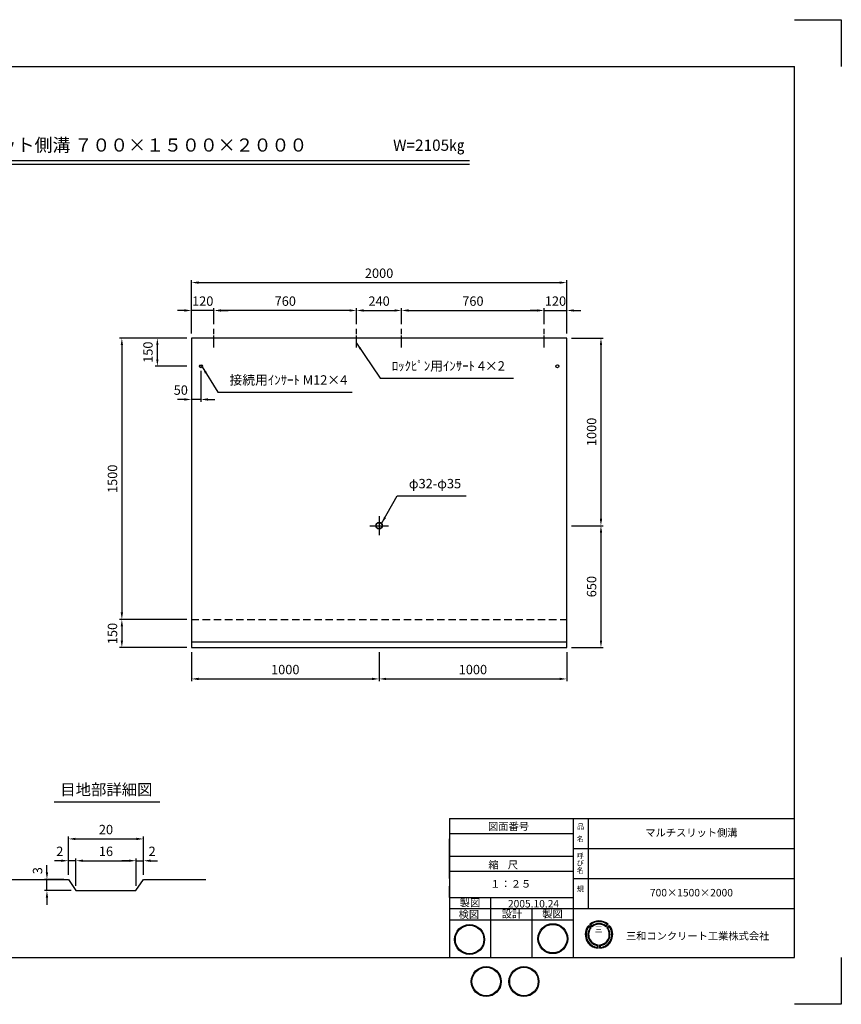
# Model space of a CAD drawing. Extents: x 0 to 7425, y 0 to 5250.
# Drawn here: x 3046 to 7425, y 0 to 5250 of the extents above; entities that cross this region are included whole.
import ezdxf
from ezdxf.enums import TextEntityAlignment as Align

# ---------------------------------------------------------------- set-up
doc = ezdxf.new("R2010")
doc.units = 0
doc.header["$LTSCALE"] = 0.5
doc.linetypes.add('CENTER2', pattern=[28.575, 19.05, -3.175, 3.175, -3.175])
doc.linetypes.add('HIDDEN2', pattern=[4.7625, 3.175, -1.5875])
doc.layers.get('0').update_dxf_attribs({"linetype": 'CONTINUOUS'})
doc.layers.get('DEFPOINTS').update_dxf_attribs({"linetype": 'CONTINUOUS'})
doc.layers.add('寸法引出', color=2, linetype='CONTINUOUS')
doc.layers.add('枠', color=3, linetype='CONTINUOUS')
doc.styles.add('SANWA', font='MS Mincho.ttf')
doc.dimstyles.new('SANWA', dxfattribs={"dimtxt": 2.5, "dimasz": 2.5, "dimexe": 1, "dimexo": 1, "dimgap": 0, "dimtad": 1, "dimdec": 4, "dimdsep": 46, "dimtxsty": 'SANWA', "dimcen": 0, "dimclrd": 2, "dimclre": 2, "dimclrt": 2, "dimadec": 0, "dimazin": 0, "dimtfac": 1, "dimtdec": 4, "dimtix": 1, "dimtmove": 0, "dimatfit": 3, "dimfxl": 1, "dimtolj": 1, "dimtzin": 0, "dimarcsym": 0})

# ---------------------------------------------------------------- blocks, each defined once
blk = doc.blocks.new('*D24')
at = {"layer": 'DEFPOINTS', "color": 0, "ltscale": 25}
for p in [(5961.6, 3848.2), (3961.6, 3552.1), (5961.6, 3552.1)]:
    blk.add_point(p, dxfattribs=at)
at = {"layer": '寸法引出', "lineweight": -2, "ltscale": 25}
for p, q in [((3961.6, 3577.1), (3961.6, 3860.7)), ((3999.1, 3848.2), (5924.1, 3848.2)), ((5961.6, 3577.1), (5961.6, 3860.7))]:
    blk.add_line(p, q, dxfattribs=at)
at = {"layer": '寸法引出', "ltscale": 25}
for points in [[(3999.1, 3854.4), (3999.1, 3841.9), (3961.6, 3848.2)], [(5924.1, 3854.4), (5924.1, 3841.9), (5961.6, 3848.2)]]:
    blk.add_solid(points, dxfattribs=at)
at = {"layer": '寸法引出', "ltscale": 25, "insert": (4961.6, 3898.2), "char_height": 50, "attachment_point": 5, "style": 'SANWA'}
blk.add_mtext('\\A1;2000', dxfattribs=at)
blk = doc.blocks.new('*D25')
at = {"layer": 'DEFPOINTS', "color": 0, "ltscale": 25}
for p in [(3961.6, 3552.1), (3590.6, 2052.1), (3961.6, 2052.1)]:
    blk.add_point(p, dxfattribs=at)
at = {"layer": '寸法引出', "lineweight": -2, "ltscale": 25}
for p, q in [((3936.6, 3552.1), (3578.1, 3552.1)), ((3590.6, 3514.6), (3590.6, 2089.6)), ((3936.6, 2052.1), (3578.1, 2052.1))]:
    blk.add_line(p, q, dxfattribs=at)
at = {"layer": '寸法引出', "ltscale": 25}
for points in [[(3584.4, 3514.6), (3596.9, 3514.6), (3590.6, 3552.1)], [(3584.4, 2089.6), (3596.9, 2089.6), (3590.6, 2052.1)]]:
    blk.add_solid(points, dxfattribs=at)
at = {"layer": '寸法引出', "ltscale": 25, "insert": (3540.6, 2802.1), "char_height": 50, "attachment_point": 5, "rotation": 90, "style": 'SANWA'}
blk.add_mtext('\\A1;1500', dxfattribs=at)
blk = doc.blocks.new('*D26')
at = {"layer": 'DEFPOINTS', "color": 0, "ltscale": 25}
for p in [(3961.6, 2052.1), (3590.6, 1902.1), (3961.6, 1902.1)]:
    blk.add_point(p, dxfattribs=at)
at = {"layer": '寸法引出', "lineweight": -2, "ltscale": 25}
for p, q in [((3936.6, 2052.1), (3578.1, 2052.1)), ((3590.6, 2014.6), (3590.6, 1939.6)), ((3936.6, 1902.1), (3578.1, 1902.1))]:
    blk.add_line(p, q, dxfattribs=at)
at = {"layer": '寸法引出', "ltscale": 25}
for points in [[(3584.4, 2014.6), (3596.9, 2014.6), (3590.6, 2052.1)], [(3584.4, 1939.6), (3596.9, 1939.6), (3590.6, 1902.1)]]:
    blk.add_solid(points, dxfattribs=at)
at = {"layer": '寸法引出', "ltscale": 25, "insert": (3540.6, 1977.1), "char_height": 50, "attachment_point": 5, "rotation": 90, "style": 'SANWA'}
blk.add_mtext('\\A1;150', dxfattribs=at)
blk = doc.blocks.new('*D27')
at = {"layer": 'DEFPOINTS', "color": 0, "ltscale": 25}
for p in [(5961.6, 3552.1), (5961.6, 2552.1), (6144.1, 2552.1)]:
    blk.add_point(p, dxfattribs=at)
at = {"layer": '寸法引出', "lineweight": -2, "ltscale": 25}
for p, q in [((5986.6, 3552.1), (6156.6, 3552.1)), ((6144.1, 3514.6), (6144.1, 2589.6)), ((5986.6, 2552.1), (6156.6, 2552.1))]:
    blk.add_line(p, q, dxfattribs=at)
at = {"layer": '寸法引出', "ltscale": 25}
for points in [[(6137.9, 3514.6), (6150.4, 3514.6), (6144.1, 3552.1)], [(6137.9, 2589.6), (6150.4, 2589.6), (6144.1, 2552.1)]]:
    blk.add_solid(points, dxfattribs=at)
at = {"layer": '寸法引出', "ltscale": 25, "insert": (6094.1, 3052.1), "char_height": 50, "attachment_point": 5, "rotation": 90, "style": 'SANWA'}
blk.add_mtext('\\A1;1000', dxfattribs=at)
blk = doc.blocks.new('*D28')
at = {"layer": 'DEFPOINTS', "color": 0, "ltscale": 25}
for p in [(5961.6, 2552.1), (5961.6, 1902.1), (6144.1, 1902.1)]:
    blk.add_point(p, dxfattribs=at)
at = {"layer": '寸法引出', "lineweight": -2, "ltscale": 25}
for p, q in [((5986.6, 2552.1), (6156.6, 2552.1)), ((6144.1, 2514.6), (6144.1, 1939.6)), ((5986.6, 1902.1), (6156.6, 1902.1))]:
    blk.add_line(p, q, dxfattribs=at)
at = {"layer": '寸法引出', "ltscale": 25}
for points in [[(6137.9, 2514.6), (6150.4, 2514.6), (6144.1, 2552.1)], [(6137.9, 1939.6), (6150.4, 1939.6), (6144.1, 1902.1)]]:
    blk.add_solid(points, dxfattribs=at)
at = {"layer": '寸法引出', "ltscale": 25, "insert": (6094.1, 2227.1), "char_height": 50, "attachment_point": 5, "rotation": 90, "style": 'SANWA'}
blk.add_mtext('\\A1;650', dxfattribs=at)
blk = doc.blocks.new('*D29')
at = {"layer": 'DEFPOINTS', "color": 0, "ltscale": 25}
for p in [(3779.8, 3552.1), (3961.6, 3552.1), (3961.6, 3402.1)]:
    blk.add_point(p, dxfattribs=at)
at = {"layer": '寸法引出', "lineweight": -2, "ltscale": 25}
for p, q in [((3936.6, 3552.1), (3767.3, 3552.1)), ((3779.8, 3439.6), (3779.8, 3514.6)), ((3936.6, 3402.1), (3767.3, 3402.1))]:
    blk.add_line(p, q, dxfattribs=at)
at = {"layer": '寸法引出', "ltscale": 25}
for points in [[(3773.5, 3514.6), (3786, 3514.6), (3779.8, 3552.1)], [(3773.5, 3439.6), (3786, 3439.6), (3779.8, 3402.1)]]:
    blk.add_solid(points, dxfattribs=at)
at = {"layer": '寸法引出', "ltscale": 25, "insert": (3729.8, 3477.1), "char_height": 50, "attachment_point": 5, "rotation": 90, "style": 'SANWA'}
blk.add_mtext('\\A1;150', dxfattribs=at)
blk = doc.blocks.new('*D30')
at = {"layer": 'DEFPOINTS', "color": 0, "ltscale": 25}
for p in [(3961.6, 3402.1), (4011.6, 3402.1), (3961.6, 3225.1)]:
    blk.add_point(p, dxfattribs=at)
at = {"layer": '寸法引出', "lineweight": -2, "ltscale": 25}
for p, q in [((3961.6, 3377.1), (3961.6, 3212.6)), ((4011.6, 3377.1), (4011.6, 3212.6)), ((3924.1, 3225.1), (3886.6, 3225.1)), ((4011.6, 3225.1), (3961.6, 3225.1)), ((4049.1, 3225.1), (4086.6, 3225.1))]:
    blk.add_line(p, q, dxfattribs=at)
at = {"layer": '寸法引出', "ltscale": 25}
for points in [[(3924.1, 3231.3), (3924.1, 3218.8), (3961.6, 3225.1)], [(4049.1, 3231.3), (4049.1, 3218.8), (4011.6, 3225.1)]]:
    blk.add_solid(points, dxfattribs=at)
at = {"layer": '寸法引出', "ltscale": 25, "insert": (3904.7, 3275.1), "char_height": 50, "attachment_point": 5, "style": 'SANWA'}
blk.add_mtext('\\A1;50', dxfattribs=at)
blk = doc.blocks.new('*D32')
at = {"layer": 'DEFPOINTS', "color": 0, "ltscale": 25}
for p in [(3666, 765.6), (3346, 606.1), (3666, 606.1)]:
    blk.add_point(p, dxfattribs=at)
at = {"layer": '寸法引出', "lineweight": -2, "ltscale": 25}
for p, q in [((3346, 631.1), (3346, 778.1)), ((3383.5, 765.6), (3628.5, 765.6)), ((3666, 631.1), (3666, 778.1))]:
    blk.add_line(p, q, dxfattribs=at)
at = {"layer": '寸法引出', "ltscale": 25}
for points in [[(3383.5, 771.8), (3383.5, 759.3), (3346, 765.6)], [(3628.5, 771.8), (3628.5, 759.3), (3666, 765.6)]]:
    blk.add_solid(points, dxfattribs=at)
at = {"layer": '寸法引出', "ltscale": 25, "insert": (3506, 815.6), "char_height": 50, "attachment_point": 5, "style": 'SANWA'}
blk.add_mtext('\\A1;16', dxfattribs=at)
blk = doc.blocks.new('*D33')
at = {"layer": 'DEFPOINTS', "color": 0, "ltscale": 25}
for p in [(3706, 765.6), (3706, 666.1), (3666, 606.1)]:
    blk.add_point(p, dxfattribs=at)
at = {"layer": '寸法引出', "lineweight": -2, "ltscale": 25}
for p, q in [((3628.5, 765.6), (3591, 765.6)), ((3666, 631.1), (3666, 778.1)), ((3666, 765.6), (3706, 765.6)), ((3706, 691.1), (3706, 778.1)), ((3743.5, 765.6), (3781, 765.6))]:
    blk.add_line(p, q, dxfattribs=at)
at = {"layer": '寸法引出', "ltscale": 25}
for points in [[(3628.5, 771.8), (3628.5, 759.3), (3666, 765.6)], [(3743.5, 771.8), (3743.5, 759.3), (3706, 765.6)]]:
    blk.add_solid(points, dxfattribs=at)
at = {"layer": '寸法引出', "ltscale": 25, "insert": (3752, 815.6), "char_height": 50, "attachment_point": 5, "style": 'SANWA'}
blk.add_mtext('\\A1;2', dxfattribs=at)
blk = doc.blocks.new('*D34')
at = {"layer": 'DEFPOINTS', "color": 0, "ltscale": 25}
for p in [(3306, 765.6), (3306, 666.1), (3346, 606.1)]:
    blk.add_point(p, dxfattribs=at)
at = {"layer": '寸法引出', "lineweight": -2, "ltscale": 25}
for p, q in [((3268.5, 765.6), (3231, 765.6)), ((3306, 691.1), (3306, 778.1)), ((3346, 765.6), (3306, 765.6)), ((3346, 631.1), (3346, 778.1)), ((3383.5, 765.6), (3421, 765.6))]:
    blk.add_line(p, q, dxfattribs=at)
at = {"layer": '寸法引出', "ltscale": 25}
for points in [[(3268.5, 771.8), (3268.5, 759.3), (3306, 765.6)], [(3383.5, 771.8), (3383.5, 759.3), (3346, 765.6)]]:
    blk.add_solid(points, dxfattribs=at)
at = {"layer": '寸法引出', "ltscale": 25, "insert": (3259.9, 815.6), "char_height": 50, "attachment_point": 5, "style": 'SANWA'}
blk.add_mtext('\\A1;2', dxfattribs=at)
blk = doc.blocks.new('*D35')
at = {"layer": 'DEFPOINTS', "color": 0, "ltscale": 25}
for p in [(3706, 881.8), (3306, 666.1), (3706, 666.1)]:
    blk.add_point(p, dxfattribs=at)
at = {"layer": '寸法引出', "lineweight": -2, "ltscale": 25}
for p, q in [((3306, 691.1), (3306, 894.3)), ((3706, 691.1), (3706, 894.3)), ((3343.5, 881.8), (3668.5, 881.8))]:
    blk.add_line(p, q, dxfattribs=at)
at = {"layer": '寸法引出', "ltscale": 25}
for points in [[(3343.5, 888.1), (3343.5, 875.6), (3306, 881.8)], [(3668.5, 888.1), (3668.5, 875.6), (3706, 881.8)]]:
    blk.add_solid(points, dxfattribs=at)
at = {"layer": '寸法引出', "ltscale": 25, "insert": (3506, 931.8), "char_height": 50, "attachment_point": 5, "style": 'SANWA'}
blk.add_mtext('\\A1;20', dxfattribs=at)
blk = doc.blocks.new('*D36')
at = {"layer": 'DEFPOINTS', "color": 0, "ltscale": 25}
for p in [(3191.4, 666.1), (3306, 666.1), (3346, 606.1)]:
    blk.add_point(p, dxfattribs=at)
at = {"layer": '寸法引出', "lineweight": -2, "ltscale": 25}
for p, q in [((3191.4, 703.6), (3191.4, 741.1)), ((3281, 666.1), (3178.9, 666.1)), ((3191.4, 606.1), (3191.4, 666.1)), ((3321, 606.1), (3178.9, 606.1)), ((3191.4, 568.6), (3191.4, 531.1))]:
    blk.add_line(p, q, dxfattribs=at)
at = {"layer": '寸法引出', "ltscale": 25}
for points in [[(3185.1, 703.6), (3197.6, 703.6), (3191.4, 666.1)], [(3185.1, 568.6), (3197.6, 568.6), (3191.4, 606.1)]]:
    blk.add_solid(points, dxfattribs=at)
at = {"layer": '寸法引出', "ltscale": 25, "insert": (3141.4, 712.6), "char_height": 50, "attachment_point": 5, "rotation": 90, "style": 'SANWA'}
blk.add_mtext('\\A1;3', dxfattribs=at)
blk = doc.blocks.new('*D37')
at = {"layer": 'DEFPOINTS', "color": 0, "ltscale": 25}
for p in [(3961.6, 1902.1), (4961.6, 1902.1), (4961.6, 1734.9)]:
    blk.add_point(p, dxfattribs=at)
at = {"layer": '寸法引出', "lineweight": -2, "ltscale": 25}
for p, q in [((3961.6, 1877.1), (3961.6, 1722.4)), ((4961.6, 1877.1), (4961.6, 1722.4)), ((3999.1, 1734.9), (4924.1, 1734.9))]:
    blk.add_line(p, q, dxfattribs=at)
at = {"layer": '寸法引出', "ltscale": 25}
for points in [[(3999.1, 1741.2), (3999.1, 1728.7), (3961.6, 1734.9)], [(4924.1, 1741.2), (4924.1, 1728.7), (4961.6, 1734.9)]]:
    blk.add_solid(points, dxfattribs=at)
at = {"layer": '寸法引出', "ltscale": 25, "insert": (4461.6, 1784.9), "char_height": 50, "attachment_point": 5, "style": 'SANWA'}
blk.add_mtext('\\A1;1000', dxfattribs=at)
blk = doc.blocks.new('*D38')
at = {"layer": 'DEFPOINTS', "color": 0, "ltscale": 25}
for p in [(4961.6, 1902.1), (5961.6, 1902.1), (5961.6, 1734.9)]:
    blk.add_point(p, dxfattribs=at)
at = {"layer": '寸法引出', "lineweight": -2, "ltscale": 25}
for p, q in [((4961.6, 1877.1), (4961.6, 1722.4)), ((5961.6, 1877.1), (5961.6, 1722.4)), ((4999.1, 1734.9), (5924.1, 1734.9))]:
    blk.add_line(p, q, dxfattribs=at)
at = {"layer": '寸法引出', "ltscale": 25}
for points in [[(4999.1, 1741.2), (4999.1, 1728.7), (4961.6, 1734.9)], [(5924.1, 1741.2), (5924.1, 1728.7), (5961.6, 1734.9)]]:
    blk.add_solid(points, dxfattribs=at)
at = {"layer": '寸法引出', "ltscale": 25, "insert": (5461.6, 1784.9), "char_height": 50, "attachment_point": 5, "style": 'SANWA'}
blk.add_mtext('\\A1;1000', dxfattribs=at)
blk = doc.blocks.new('*D39')
at = {"layer": 'DEFPOINTS', "color": 0, "ltscale": 25}
for p in [(5081.6, 3699.5), (4841.6, 3602.1), (5081.6, 3602.1)]:
    blk.add_point(p, dxfattribs=at)
at = {"layer": '寸法引出', "lineweight": -2, "ltscale": 25}
for p, q in [((4841.6, 3627.1), (4841.6, 3712)), ((4879.1, 3699.5), (5044.1, 3699.5)), ((5081.6, 3627.1), (5081.6, 3712))]:
    blk.add_line(p, q, dxfattribs=at)
at = {"layer": '寸法引出', "ltscale": 25}
for points in [[(4879.1, 3705.8), (4879.1, 3693.3), (4841.6, 3699.5)], [(5044.1, 3705.8), (5044.1, 3693.3), (5081.6, 3699.5)]]:
    blk.add_solid(points, dxfattribs=at)
at = {"layer": '寸法引出', "ltscale": 25, "insert": (4961.6, 3749.5), "char_height": 50, "attachment_point": 5, "style": 'SANWA'}
blk.add_mtext('\\A1;240', dxfattribs=at)
blk = doc.blocks.new('*D40')
at = {"layer": 'DEFPOINTS', "color": 0, "ltscale": 25}
for p in [(5841.6, 3699.5), (5081.6, 3602.1), (5841.6, 3602.1)]:
    blk.add_point(p, dxfattribs=at)
at = {"layer": '寸法引出', "lineweight": -2, "ltscale": 25}
for p, q in [((5081.6, 3627.1), (5081.6, 3712)), ((5119.1, 3699.5), (5804.1, 3699.5)), ((5841.6, 3627.1), (5841.6, 3712))]:
    blk.add_line(p, q, dxfattribs=at)
at = {"layer": '寸法引出', "ltscale": 25}
for points in [[(5119.1, 3705.8), (5119.1, 3693.3), (5081.6, 3699.5)], [(5804.1, 3705.8), (5804.1, 3693.3), (5841.6, 3699.5)]]:
    blk.add_solid(points, dxfattribs=at)
at = {"layer": '寸法引出', "ltscale": 25, "insert": (5461.6, 3749.5), "char_height": 50, "attachment_point": 5, "style": 'SANWA'}
blk.add_mtext('\\A1;760', dxfattribs=at)
blk = doc.blocks.new('*D41')
at = {"layer": 'DEFPOINTS', "color": 0, "ltscale": 25}
for p in [(5961.6, 3699.5), (5841.6, 3602.1), (5961.6, 3552.1)]:
    blk.add_point(p, dxfattribs=at)
at = {"layer": '寸法引出', "lineweight": -2, "ltscale": 25}
for p, q in [((5804.1, 3699.5), (5766.6, 3699.5)), ((5841.6, 3627.1), (5841.6, 3712)), ((5841.6, 3699.5), (5961.6, 3699.5)), ((5961.6, 3577.1), (5961.6, 3712)), ((5999.1, 3699.5), (6036.6, 3699.5))]:
    blk.add_line(p, q, dxfattribs=at)
at = {"layer": '寸法引出', "ltscale": 25}
for points in [[(5804.1, 3705.8), (5804.1, 3693.3), (5841.6, 3699.5)], [(5999.1, 3705.8), (5999.1, 3693.3), (5961.6, 3699.5)]]:
    blk.add_solid(points, dxfattribs=at)
at = {"layer": '寸法引出', "ltscale": 25, "insert": (5901.6, 3749.5), "char_height": 50, "attachment_point": 5, "style": 'SANWA'}
blk.add_mtext('\\A1;120', dxfattribs=at)
blk = doc.blocks.new('*D42')
at = {"layer": 'DEFPOINTS', "color": 0, "ltscale": 25}
for p in [(4081.6, 3699.5), (4081.6, 3602.1), (4841.6, 3602.1)]:
    blk.add_point(p, dxfattribs=at)
at = {"layer": '寸法引出', "lineweight": -2, "ltscale": 25}
for p, q in [((4081.6, 3627.1), (4081.6, 3712)), ((4804.1, 3699.5), (4119.1, 3699.5)), ((4841.6, 3627.1), (4841.6, 3712))]:
    blk.add_line(p, q, dxfattribs=at)
at = {"layer": '寸法引出', "ltscale": 25}
for points in [[(4119.1, 3705.8), (4119.1, 3693.3), (4081.6, 3699.5)], [(4804.1, 3705.8), (4804.1, 3693.3), (4841.6, 3699.5)]]:
    blk.add_solid(points, dxfattribs=at)
at = {"layer": '寸法引出', "ltscale": 25, "insert": (4461.6, 3749.5), "char_height": 50, "attachment_point": 5, "style": 'SANWA'}
blk.add_mtext('\\A1;760', dxfattribs=at)
blk = doc.blocks.new('*D43')
at = {"layer": 'DEFPOINTS', "color": 0, "ltscale": 25}
for p in [(3961.6, 3699.5), (4081.6, 3602.1), (3961.6, 3552.1)]:
    blk.add_point(p, dxfattribs=at)
at = {"layer": '寸法引出', "lineweight": -2, "ltscale": 25}
for p, q in [((3924.1, 3699.5), (3886.6, 3699.5)), ((3961.6, 3577.1), (3961.6, 3712)), ((4081.6, 3699.5), (3961.6, 3699.5)), ((4081.6, 3627.1), (4081.6, 3712)), ((4119.1, 3699.5), (4156.6, 3699.5))]:
    blk.add_line(p, q, dxfattribs=at)
at = {"layer": '寸法引出', "ltscale": 25}
for points in [[(3924.1, 3705.8), (3924.1, 3693.3), (3961.6, 3699.5)], [(4119.1, 3705.8), (4119.1, 3693.3), (4081.6, 3699.5)]]:
    blk.add_solid(points, dxfattribs=at)
at = {"layer": '寸法引出', "ltscale": 25, "insert": (4021.6, 3749.5), "char_height": 50, "attachment_point": 5, "style": 'SANWA'}
blk.add_mtext('\\A1;120', dxfattribs=at)

msp = doc.modelspace()

# ---------------------------------------------------------------- hatches: boundary and pattern name
h = msp.add_hatch(color=256)
h.paths.add_polyline_path([(5523.98167, 345.52772, 1), (5364.03125, 345.52772, 1)])
h.paths.add_polyline_path([(5519.98167, 345.52772, -1), (5368.03125, 345.52772, -1)], flags=16)
h = msp.add_hatch(color=256)
h.paths.add_polyline_path([(5967.5284, 350, 1), (5807.57798, 350, 1)])
h.paths.add_polyline_path([(5963.5284, 350, -1), (5811.57798, 350, -1)], flags=16)
h.paths.add_polyline_path([(5846.64175, 343.39364), (5931.7846, 343.39364), (5931.7846, 423.27935), (5846.64175, 423.27935)], flags=8)
h.paths.add_polyline_path([(5846.50113, 289.40419), (5930.04399, 289.40419), (5930.04399, 364.48991), (5846.50113, 364.48991)], flags=8)
h = msp.add_hatch(color=256)
h.paths.add_polyline_path([(6084.77225, 426.45966), (6097.52552, 413.70638, -0.3722683533), (6169.59519, 413.70638), (6182.34846, 426.45966, 0.382497994)])
h.paths.add_polyline_path([(6090.6802, 426.20856), (6097.80733, 419.08143, -0.3367429549), (6169.31338, 419.08143), (6176.44051, 426.20856, 0.3477704275)], flags=16)
h.paths.add_polyline_path([(6188.00532, 420.8028), (6175.25204, 408.04953, -0.6168583269), (6137.56035, 317.05374), (6137.56035, 299.01789, 0.6292889159)])
h.paths.add_polyline_path([(6187.75422, 414.89485, -0.5873104909), (6141.56035, 303.373), (6141.56035, 313.45228, 0.5741105922), (6180.62709, 407.76772)], flags=16)
h.paths.add_polyline_path([(6079.11539, 420.8028, 0.6292889159), (6129.56035, 299.01789), (6129.56035, 317.05374, -0.6168583269), (6091.86867, 408.04953)])
h.paths.add_polyline_path([(6086.49362, 407.76772, 0.5741105922), (6125.56035, 313.45228), (6125.56035, 303.373, -0.5873104909), (6079.36649, 414.89485)], flags=16)
h = msp.add_hatch(color=256)
h.paths.add_polyline_path([(5612.32907, 121.52799, 1), (5452.37865, 121.52799, 1)])
h.paths.add_polyline_path([(5608.32907, 121.52799, -1), (5456.37865, 121.52799, -1)], flags=16)
h.paths.add_polyline_path([(5491.55671, 113.8021), (5576.47099, 113.8021), (5576.47099, 193.0021), (5491.55671, 193.0021)], flags=8)
h.paths.add_polyline_path([(5491.87323, 60.40852), (5574.27323, 60.40852), (5574.27323, 132.06567), (5491.87323, 132.06567)], flags=8)
h = msp.add_hatch(color=256)
h.paths.add_polyline_path([(5813.62424, 121.52799, 1), (5653.67382, 121.52799, 1)])
h.paths.add_polyline_path([(5809.62424, 121.52799, -1), (5657.67382, 121.52799, -1)], flags=16)
h.paths.add_polyline_path([(5693.36616, 118.52163), (5777.25187, 118.52163), (5777.25187, 194.63592), (5693.36616, 194.63592)], flags=8)
h.paths.add_polyline_path([(5691.79697, 58.98933), (5776.93982, 58.98933), (5776.93982, 138.87504), (5691.79697, 138.87504)], flags=8)

# ---------------------------------------------------------------- linework, layer by layer
for p, q in [((7175, 5250), (7425, 5250)), ((7425, 5250), (7425, 5000)), ((2391.23851, 4500), (5443.75681, 4500)), ((2391.23851, 4480), (5443.75681, 4480)), ((5337.55319, 990), (5337.55319, 870)), ((5997.55319, 990), (6035.46212, 990)), ((5997.55319, 250), (5997.55319, 990)), ((6077.55319, 510), (6077.55319, 990)), ((5337.55319, 726.76095), (5337.55319, 882.11691)), ((5337.55319, 670), (5337.55319, 726.76095)), ((5337.55319, 630), (5337.55319, 499.89192)), ((5337.55319, 570), (5337.55319, 630)), ((5337.55319, 570), (5337.55319, 510)), ((5557.55319, 250), (5557.55319, 570)), ((5337.55319, 510), (7175, 510)), ((5777.55319, 250), (5777.55319, 510)), ((6091.86867, 408.04953), (6079.03796, 420.88024)), ((6097.52552, 413.70638), (6084.69481, 426.53709)), ((6097.80733, 419.08143), (6090.6802, 426.20856)), ((6169.31338, 419.08143), (6176.44051, 426.20856)), ((6169.59519, 413.70638), (6182.34846, 426.45966)), ((6175.25204, 408.04953), (6188.00532, 420.8028)), ((6086.49362, 407.76772), (6079.36649, 414.89485)), ((6180.62709, 407.76772), (6187.75422, 414.89485)), ((6129.56035, 299.01789), (6129.56035, 317.05374)), ((6137.56035, 299.01789), (6137.56035, 317.05374)), ((6125.56035, 303.373), (6125.56035, 313.45228)), ((6141.56035, 303.373), (6141.56035, 313.45228)), ((7425, 250), (7425, 0)), ((7425, 0), (7175, 0))]:
    msp.add_line(p, q)
at = {"linetype": 'CENTER2', "ltscale": 5}
for p, q in [((4081.62178, 3502.0978), (4081.62178, 3602.0978)), ((4841.62178, 3502.0978), (4841.62178, 3602.0978)), ((5081.62178, 3502.0978), (5081.62178, 3602.0978)), ((5841.62178, 3502.0978), (5841.62178, 3602.0978))]:
    msp.add_line(p, q, dxfattribs=at)
at = {"ltscale": 25}
for p, q in [((4961.62178, 2602.0978), (4961.62178, 2502.0978)), ((4911.62178, 2552.0978), (5011.62178, 2552.0978)), ((3961.62178, 1932.0978), (5961.62178, 1932.0978)), ((3230.54991, 1079.58291), (3793.60525, 1079.58291)), ((2973.5029, 666.12436), (3305.95741, 666.12436)), ((3305.95741, 666.12436), (3345.95741, 606.12436)), ((3665.95741, 606.12436), (3705.95741, 666.12436)), ((3705.95741, 666.12436), (4038.41192, 666.12436)), ((3345.95741, 606.12436), (3665.95741, 606.12436))]:
    msp.add_line(p, q, dxfattribs=at)
at = {"linetype": 'HIDDEN2', "ltscale": 25}
msp.add_line((3961.62178, 2052.0978), (5961.62178, 2052.0978), dxfattribs=at)
at = {"color": 0}
for p, q in [((5337.55319, 990), (7175, 990)), ((5337.55319, 910), (5997.55319, 910)), ((5337.55319, 910), (5997.55319, 910)), ((5337.55319, 870), (5337.55319, 630)), ((5337.55319, 790), (5997.55319, 790)), ((5997.55319, 830), (7175, 830)), ((5337.55319, 710), (5997.55319, 710)), ((5337.55319, 630), (5337.55319, 250)), ((5997.55319, 670), (7175, 670)), ((5337.55319, 570), (5997.55319, 570)), ((5337.55319, 450), (5997.55319, 450))]:
    msp.add_line(p, q, dxfattribs=at)
at = {"ltscale": 25}
msp.add_lwpolyline([(3961.62178, 1902.0978), (5961.62178, 1902.0978), (5961.62178, 3552.0978), (3961.62178, 3552.0978)], close=True, dxfattribs=at)
for centre, radius in [((4011.62178, 3402.0978), 8), ((4011.62178, 3402.0978), 6), ((5911.62178, 3402.0978), 8), ((4961.62178, 2552.0978), 17.5), ((4961.62178, 2552.0978), 16)]:
    msp.add_circle(centre, radius, dxfattribs=at)
for centre, radius in [((5444.00646, 345.52772), 79.97521), ((5444.00646, 345.52772), 75.97521), ((5887.55319, 350), 79.97521), ((5887.55319, 350), 75.97521), ((5532.35386, 121.52799), 79.97521), ((5532.35386, 121.52799), 75.97521), ((5733.64903, 121.52799), 79.97521), ((5733.64903, 121.52799), 75.97521)]:
    msp.add_circle(centre, radius)
for radius, start, end in [(73.10631, 138.13649545, 266.86350455), (73.10631, 48.13649545, 131.86350455), (69.10631, 51.64767379, 128.35232621), (55.10631, 49.16258741, 130.83741259), (59.10631, 52.77882031, 127.22117969), (73.10631, 273.13649545, 41.86350455), (69.10631, 141.64767379, 263.35232621), (59.10631, 142.77882031, 262.22117969), (55.10631, 139.16258741, 265.83741259), (55.10631, 274.16258741, 40.83741259), (69.10631, 276.64767379, 38.35232621), (59.10631, 277.77882031, 37.22117969)]:
    msp.add_arc((6133.56035, 372.01469), radius, start, end)
at = {"layer": '枠'}
for p, q in [((625, 5000), (7175, 5000)), ((7175, 250), (7175, 5000)), ((625, 250), (7175, 250))]:
    msp.add_line(p, q, dxfattribs=at)

# ---------------------------------------------------------------- texts
at = {"style": 'SANWA'}
for s, height, p in [('マルチスリット側溝 ７００×１５００×２０００', 70, (2456.79695, 4546.69927)), ('図面番号', 40, (5542.3456, 928.79548)), ('品', 28, (6016.23849, 933.96149)), ('名', 28, (6014.72173, 868.32711)), ('呼', 28, (6014.60571, 777.39137)), ('縮    尺', 40, (5544.09812, 723.97319)), ('び', 28, (6014.20856, 739.05436)), ('名', 28, (6014.77561, 699.87725)), ('１：２５', 40, (5554.18489, 622.14934)), ('規', 28, (6015.48011, 601.14103)), ('製図', 40, (5391.24899, 522.08563)), ('2005.10.24', 40, (5648.28717, 516.20152)), ('検図', 40, (5385.3603, 459.61966)), ('設計', 40, (5615.12664, 461.89286)), ('製図', 40, (5831.24899, 462.08563)), ('三', 30, (6111.18167, 384.38682)), ('三和コンクリート工業株式会社', 40, (6277.34719, 344.53145))]:
    msp.add_text(s, height=height, dxfattribs=at).set_placement(p)
for s, height, p in [('W=2105㎏', 60, (5226.3998, 4572.94832)), ('目地部詳細図', 60, (3508.10519, 1136.96478)), ('マルチスリット側溝', 40, (6626.27659, 910)), ('700×1500×2000', 40, (6626.27659, 590))]:
    msp.add_text(s, height=height, dxfattribs=at).set_placement(p, align=Align.MIDDLE)
at = {"layer": '寸法引出', "ltscale": 25, "char_height": 50, "attachment_point": 7, "style": 'SANWA'}
for s, insert in [('ﾛｯｸﾋﾟﾝ用ｲﾝｻｰﾄ 4×2', (5029.30973, 3363.18469)), ('接続用ｲﾝｻｰﾄ M12×4', (4164.31961, 3288.45871)), ('φ32-φ35', (5120.10244, 2735.69892))]:
    msp.add_mtext(s, dxfattribs=dict(at, insert=insert))

# ---------------------------------------------------------------- dimensions: what is measured, and where the dimension line sits
at = {"layer": '寸法引出', "ltscale": 25}
for base, p1, p2, override, picture, middle in [((5961.62178, 3848.16104), (3961.62178, 3552.0978), (5961.62178, 3552.0978), {"dimscale": 25, "dimtxt": 2, "dimasz": 1.5, "dimexe": 0.5, "dimgap": 1, "dimclrd": 256, "dimclre": 256, "dimclrt": 256}, '*D24', (4961.62178, 3898.16104)), ((3961.62178, 3699.52451), (4081.62178, 3602.0978), (3961.62178, 3552.0978), {"dimscale": 25, "dimtxt": 2, "dimasz": 1.5, "dimexe": 0.5, "dimgap": 1, "dimclrd": 256, "dimclre": 256, "dimclrt": 256, "dimtmove": 1}, '*D43', (4021.62178, 3749.52451)), ((4081.62178, 3699.52451), (4841.62178, 3602.0978), (4081.62178, 3602.0978), {"dimscale": 25, "dimtxt": 2, "dimasz": 1.5, "dimexe": 0.5, "dimgap": 1, "dimclrd": 256, "dimclre": 256, "dimclrt": 256, "dimtmove": 1}, '*D42', (4461.62178, 3749.52451)), ((5081.62178, 3699.52451), (4841.62178, 3602.0978), (5081.62178, 3602.0978), {"dimscale": 25, "dimtxt": 2, "dimasz": 1.5, "dimexe": 0.5, "dimgap": 1, "dimclrd": 256, "dimclre": 256, "dimclrt": 256}, '*D39', (4961.62178, 3749.52451)), ((5841.62178, 3699.52451), (5081.62178, 3602.0978), (5841.62178, 3602.0978), {"dimscale": 25, "dimtxt": 2, "dimasz": 1.5, "dimexe": 0.5, "dimgap": 1, "dimclrd": 256, "dimclre": 256, "dimclrt": 256, "dimtmove": 1}, '*D40', (5461.62178, 3749.52451)), ((5961.62178, 3699.52451), (5841.62178, 3602.0978), (5961.62178, 3552.0978), {"dimscale": 25, "dimtxt": 2, "dimasz": 1.5, "dimexe": 0.5, "dimgap": 1, "dimclrd": 256, "dimclre": 256, "dimclrt": 256, "dimtmove": 1}, '*D41', (5901.62178, 3749.52451)), ((4961.62178, 1734.93742), (3961.62178, 1902.0978), (4961.62178, 1902.0978), {"dimscale": 25, "dimtxt": 2, "dimasz": 1.5, "dimexe": 0.5, "dimgap": 1, "dimclrd": 256, "dimclre": 256, "dimclrt": 256}, '*D37', (4461.62178, 1784.93742)), ((5961.62178, 1734.93742), (4961.62178, 1902.0978), (5961.62178, 1902.0978), {"dimscale": 25, "dimtxt": 2, "dimasz": 1.5, "dimexe": 0.5, "dimgap": 1, "dimclrd": 256, "dimclre": 256, "dimclrt": 256, "dimtmove": 1}, '*D38', (5461.62178, 1784.93742))]:
    dim = msp.add_linear_dim(base=base, p1=p1, p2=p2, dimstyle='SANWA', override=override, dxfattribs=at)
    dim.commit()
    dim.dimension.update_dxf_attribs({"geometry": picture, "text_midpoint": middle})
for base, p1, p2, override, picture, middle in [((3590.62064, 2052.0978), (3961.62178, 3552.0978), (3961.62178, 2052.0978), {"dimscale": 25, "dimtxt": 2, "dimasz": 1.5, "dimexe": 0.5, "dimgap": 1, "dimclrd": 256, "dimclre": 256, "dimclrt": 256}, '*D25', (3540.62064, 2802.0978)), ((3779.76918, 3552.0978), (3961.62178, 3402.0978), (3961.62178, 3552.0978), {"dimscale": 25, "dimtxt": 2, "dimasz": 1.5, "dimexe": 0.5, "dimgap": 1, "dimclrd": 256, "dimclre": 256, "dimclrt": 256, "dimtmove": 1}, '*D29', (3729.76918, 3477.0978)), ((6144.12581, 2552.0978), (5961.62178, 3552.0978), (5961.62178, 2552.0978), {"dimscale": 25, "dimtxt": 2, "dimasz": 1.5, "dimexe": 0.5, "dimgap": 1, "dimclrd": 256, "dimclre": 256, "dimclrt": 256}, '*D27', (6094.12581, 3052.0978)), ((6144.12581, 1902.0978), (5961.62178, 2552.0978), (5961.62178, 1902.0978), {"dimscale": 25, "dimtxt": 2, "dimasz": 1.5, "dimexe": 0.5, "dimgap": 1, "dimclrd": 256, "dimclre": 256, "dimclrt": 256, "dimtmove": 1}, '*D28', (6094.12581, 2227.0978)), ((3590.62064, 1902.0978), (3961.62178, 2052.0978), (3961.62178, 1902.0978), {"dimscale": 25, "dimtxt": 2, "dimasz": 1.5, "dimexe": 0.5, "dimgap": 1, "dimclrd": 256, "dimclre": 256, "dimclrt": 256, "dimtmove": 1}, '*D26', (3540.62064, 1977.0978))]:
    dim = msp.add_linear_dim(base=base, p1=p1, p2=p2, angle=90, dimstyle='SANWA', override=override, dxfattribs=at)
    dim.commit()
    dim.dimension.update_dxf_attribs({"geometry": picture, "text_midpoint": middle})
dim = msp.add_linear_dim(base=(3961.62178, 3225.07202), p1=(4011.62178, 3402.0978), p2=(3961.62178, 3402.0978), dimstyle='SANWA', override={"dimscale": 25, "dimtxt": 2, "dimasz": 1.5, "dimexe": 0.5, "dimgap": 1, "dimclrd": 256, "dimclre": 256, "dimclrt": 256, "dimtmove": 1}, dxfattribs=at)
dim.commit()
dim.dimension.update_dxf_attribs({"geometry": '*D30', "text_midpoint": (3904.68139, 3225.07202), "dimtype": 160})
for base, p1, p2, text, picture, middle in [((3705.95741, 881.81671), (3305.95741, 666.12436), (3705.95741, 666.12436), '20', '*D35', (3505.95741, 931.81671)), ((3665.95741, 765.58572), (3345.95741, 606.12436), (3665.95741, 606.12436), '16', '*D32', (3505.95741, 815.58572))]:
    dim = msp.add_linear_dim(base=base, p1=p1, p2=p2, text=text, dimstyle='SANWA', override={"dimscale": 25, "dimtxt": 2, "dimasz": 1.5, "dimexe": 0.5, "dimgap": 1, "dimclrd": 256, "dimclre": 256, "dimclrt": 256}, dxfattribs=at)
    dim.commit()
    dim.dimension.update_dxf_attribs({"geometry": picture, "text_midpoint": middle})
for base, p1, p2, picture, middle in [((3305.95741, 765.58572), (3345.95741, 606.12436), (3305.95741, 666.12436), '*D34', (3259.92671, 765.58572)), ((3705.95741, 765.58572), (3665.95741, 606.12436), (3705.95741, 666.12436), '*D33', (3751.98813, 765.58572))]:
    dim = msp.add_linear_dim(base=base, p1=p1, p2=p2, text='2', dimstyle='SANWA', override={"dimscale": 25, "dimtxt": 2, "dimasz": 1.5, "dimexe": 0.5, "dimgap": 1, "dimclrd": 256, "dimclre": 256, "dimclrt": 256, "dimtmove": 1}, dxfattribs=at)
    dim.commit()
    dim.dimension.update_dxf_attribs({"geometry": picture, "text_midpoint": middle, "dimtype": 160})
dim = msp.add_linear_dim(base=(3191.38085, 666.12436), p1=(3345.95741, 606.12436), p2=(3305.95741, 666.12436), angle=90, text='3', dimstyle='SANWA', override={"dimscale": 25, "dimtxt": 2, "dimasz": 1.5, "dimexe": 0.5, "dimgap": 1, "dimclrd": 256, "dimclre": 256, "dimclrt": 256, "dimtmove": 1}, dxfattribs=at)
dim.commit()
dim.dimension.update_dxf_attribs({"geometry": '*D36', "text_midpoint": (3191.38085, 712.60787), "dimtype": 160})

# ---------------------------------------------------------------- leaders
at = {"layer": '寸法引出', "ltscale": 25, "annotation_type": 0, "has_hookline": 1, "hookline_direction": 0}
for points, text_width in [([(4841.62178, 3525.83738), (4966.80973, 3338.18469), (5004.30973, 3338.18469)], 649.14286), ([(4018.99821, 3399.0013), (4101.81961, 3263.45871), (4139.31961, 3263.45871)], 653.71429), ([(4974.78106, 2563.63398), (5057.60244, 2710.69892), (5095.10244, 2710.69892)], 305.42857)]:
    msp.add_leader(points, dimstyle='SANWA', override={"dimscale": 25, "dimtxt": 2, "dimasz": 1.5, "dimexe": 0.5, "dimgap": 1, "dimtad": 1, "dimclrd": 256, "dimclre": 256, "dimclrt": 256}, dxfattribs=dict(at, text_width=text_width))

doc.saveas('drawing.dxf')
